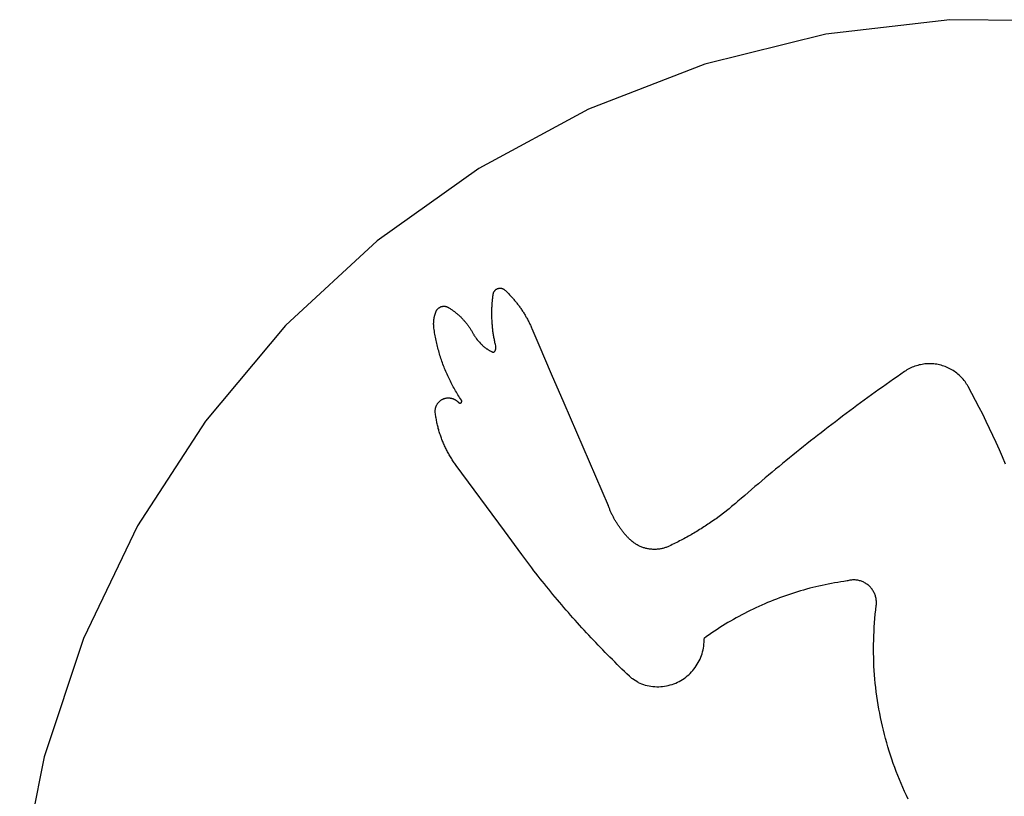
# Model space of a CAD drawing. Extents: x -623 to 623, y -1483 to 1483.
# Drawn here: x 210 to 409, y 667 to 823 of the extents above; entities that cross this region are included whole.
import ezdxf

# ---------------------------------------------------------------- set-up
doc = ezdxf.new("R2010")
doc.units = 0
doc.layers.get('0').update_dxf_attribs({"linetype": 'CONTINUOUS'})

msp = doc.modelspace()

# ---------------------------------------------------------------- linework, layer by layer
for p, q in [((397.6, 823.42), (372.66, 820.48)), ((422.72, 823.21), (397.6, 823.42)), ((372.66, 820.48), (348.28, 814.44)), ((348.28, 814.44), (324.85, 805.39)), ((324.85, 805.39), (302.74, 793.47)), ((302.74, 793.47), (282.3, 778.88)), ((282.3, 778.88), (263.85, 761.84)), ((305.55, 767.36), (305.58, 767.57)), ((305.58, 767.57), (305.6, 767.77)), ((305.6, 767.77), (305.63, 767.98)), ((305.63, 767.98), (305.66, 768.19)), ((305.66, 768.19), (305.67, 768.25)), ((305.67, 768.25), (305.68, 768.31)), ((305.68, 768.31), (305.7, 768.37)), ((305.7, 768.37), (305.71, 768.43)), ((305.71, 768.43), (305.74, 768.49)), ((305.74, 768.49), (305.76, 768.54)), ((305.76, 768.54), (305.78, 768.6)), ((305.78, 768.6), (305.81, 768.65)), ((305.81, 768.65), (305.84, 768.71)), ((305.84, 768.71), (305.88, 768.76)), ((305.88, 768.76), (305.91, 768.81)), ((305.91, 768.81), (305.95, 768.86)), ((305.95, 768.86), (305.99, 768.9)), ((305.99, 768.9), (306.03, 768.95)), ((306.03, 768.95), (306.07, 768.99)), ((306.07, 768.99), (306.12, 769.04)), ((306.12, 769.04), (306.17, 769.07)), ((306.17, 769.07), (306.21, 769.11)), ((306.21, 769.11), (306.27, 769.15)), ((306.27, 769.15), (306.32, 769.18)), ((306.32, 769.18), (306.37, 769.21)), ((306.37, 769.21), (306.43, 769.24)), ((306.43, 769.24), (306.48, 769.26)), ((306.48, 769.26), (306.54, 769.29)), ((306.54, 769.29), (306.6, 769.31)), ((306.6, 769.31), (306.66, 769.33)), ((306.66, 769.33), (306.71, 769.34)), ((306.71, 769.34), (306.77, 769.35)), ((306.77, 769.35), (306.84, 769.36)), ((306.84, 769.36), (306.9, 769.37)), ((306.9, 769.37), (306.96, 769.38)), ((306.96, 769.38), (307.02, 769.38)), ((307.02, 769.38), (307.08, 769.38)), ((307.08, 769.38), (307.14, 769.37)), ((307.14, 769.37), (307.2, 769.37)), ((307.2, 769.37), (307.26, 769.36)), ((307.26, 769.36), (307.32, 769.35)), ((307.32, 769.35), (307.38, 769.33)), ((307.38, 769.33), (307.44, 769.32)), ((307.44, 769.32), (307.5, 769.3)), ((307.5, 769.3), (307.56, 769.27)), ((307.56, 769.27), (307.62, 769.25)), ((307.62, 769.25), (307.67, 769.22)), ((307.67, 769.22), (307.73, 769.19)), ((307.73, 769.19), (307.78, 769.16)), ((307.78, 769.16), (307.83, 769.13)), ((307.83, 769.13), (307.88, 769.09)), ((307.88, 769.09), (307.93, 769.05)), ((307.93, 769.05), (307.97, 769.01)), ((307.97, 769.01), (308.02, 768.97)), ((308.02, 768.97), (308.11, 768.88)), ((308.11, 768.88), (308.25, 768.75)), ((308.25, 768.75), (308.39, 768.62)), ((308.39, 768.62), (308.53, 768.48)), ((308.53, 768.48), (308.66, 768.35)), ((308.66, 768.35), (308.8, 768.21)), ((308.8, 768.21), (308.93, 768.07)), ((308.93, 768.07), (309.06, 767.93)), ((309.06, 767.93), (309.19, 767.8)), ((309.19, 767.8), (309.32, 767.65)), ((309.32, 767.65), (309.45, 767.51)), ((309.45, 767.51), (309.58, 767.37)), ((294.72, 765.42), (294.77, 765.45)), ((294.77, 765.45), (294.82, 765.49)), ((294.82, 765.49), (294.87, 765.52)), ((294.87, 765.52), (294.92, 765.55)), ((294.92, 765.55), (294.97, 765.57)), ((294.97, 765.57), (295.02, 765.6)), ((295.02, 765.6), (295.08, 765.62)), ((295.08, 765.62), (295.13, 765.64)), ((295.13, 765.64), (295.19, 765.66)), ((295.19, 765.66), (295.25, 765.68)), ((295.25, 765.68), (295.3, 765.7)), ((295.3, 765.7), (295.36, 765.71)), ((295.36, 765.71), (295.42, 765.72)), ((295.42, 765.72), (295.48, 765.73)), ((295.48, 765.73), (295.53, 765.74)), ((295.53, 765.74), (295.59, 765.74)), ((295.59, 765.74), (295.65, 765.75)), ((295.65, 765.75), (295.71, 765.75)), ((295.71, 765.75), (295.77, 765.75)), ((295.77, 765.75), (295.83, 765.75)), ((295.83, 765.75), (295.89, 765.74)), ((295.89, 765.74), (295.94, 765.73)), ((295.94, 765.73), (296, 765.73)), ((296, 765.73), (296.06, 765.71)), ((296.06, 765.71), (296.12, 765.7)), ((296.12, 765.7), (296.18, 765.69)), ((296.18, 765.69), (296.23, 765.67)), ((296.23, 765.67), (296.29, 765.65)), ((296.29, 765.65), (296.34, 765.63)), ((296.34, 765.63), (296.4, 765.61)), ((296.4, 765.61), (296.45, 765.59)), ((296.45, 765.59), (296.5, 765.56)), ((296.5, 765.56), (296.56, 765.53)), ((296.56, 765.53), (296.61, 765.5)), ((296.61, 765.5), (296.73, 765.42)), ((296.73, 765.42), (296.86, 765.34)), ((305.4, 765.48), (305.41, 765.69)), ((305.4, 765.27), (305.4, 765.48)), ((305.41, 765.69), (305.43, 765.9)), ((305.43, 765.9), (305.44, 766.11)), ((305.44, 766.11), (305.45, 766.32)), ((305.45, 766.32), (305.47, 766.53)), ((305.47, 766.53), (305.49, 766.73)), ((305.49, 766.73), (305.51, 766.94)), ((305.51, 766.94), (305.53, 767.15)), ((305.53, 767.15), (305.55, 767.36)), ((309.58, 767.37), (309.71, 767.23)), ((309.71, 767.23), (309.83, 767.08)), ((309.83, 767.08), (309.96, 766.93)), ((309.96, 766.93), (310.08, 766.79)), ((310.08, 766.79), (310.2, 766.64)), ((310.2, 766.64), (310.32, 766.49)), ((310.32, 766.49), (310.44, 766.34)), ((310.44, 766.34), (310.56, 766.19)), ((310.56, 766.19), (310.67, 766.04)), ((310.67, 766.04), (310.79, 765.88)), ((310.79, 765.88), (310.9, 765.73)), ((310.9, 765.73), (311.01, 765.57)), ((311.01, 765.57), (311.12, 765.42)), ((293.77, 763.38), (293.78, 763.45)), ((293.78, 763.45), (293.79, 763.52)), ((293.79, 763.52), (293.81, 763.58)), ((293.81, 763.58), (293.82, 763.65)), ((293.82, 763.65), (293.84, 763.71)), ((293.84, 763.71), (293.85, 763.78)), ((293.85, 763.78), (293.87, 763.85)), ((293.87, 763.85), (293.89, 763.91)), ((293.89, 763.91), (293.9, 763.98)), ((293.9, 763.98), (293.92, 764.04)), ((293.92, 764.04), (293.94, 764.11)), ((293.94, 764.11), (293.96, 764.18)), ((293.96, 764.18), (293.98, 764.24)), ((293.98, 764.24), (294, 764.3)), ((294, 764.3), (294.03, 764.37)), ((294.03, 764.37), (294.05, 764.43)), ((294.05, 764.43), (294.07, 764.5)), ((294.07, 764.5), (294.1, 764.56)), ((294.1, 764.56), (294.12, 764.63)), ((294.12, 764.63), (294.15, 764.69)), ((294.15, 764.69), (294.17, 764.74)), ((294.17, 764.74), (294.19, 764.8)), ((294.19, 764.8), (294.22, 764.85)), ((294.22, 764.85), (294.25, 764.9)), ((294.25, 764.9), (294.28, 764.95)), ((294.28, 764.95), (294.31, 765)), ((294.31, 765), (294.35, 765.05)), ((294.35, 765.05), (294.38, 765.09)), ((294.38, 765.09), (294.42, 765.14)), ((294.42, 765.14), (294.46, 765.18)), ((294.46, 765.18), (294.5, 765.23)), ((294.5, 765.23), (294.54, 765.27)), ((294.54, 765.27), (294.58, 765.31)), ((294.58, 765.31), (294.63, 765.35)), ((294.63, 765.35), (294.67, 765.39)), ((294.67, 765.39), (294.72, 765.42)), ((296.86, 765.34), (296.99, 765.26)), ((296.99, 765.26), (297.11, 765.18)), ((297.11, 765.18), (297.24, 765.1)), ((297.24, 765.1), (297.36, 765.01)), ((297.36, 765.01), (297.48, 764.92)), ((297.48, 764.92), (297.61, 764.84)), ((297.61, 764.84), (297.73, 764.75)), ((297.73, 764.75), (297.85, 764.66)), ((297.85, 764.66), (297.97, 764.56)), ((297.97, 764.56), (298.08, 764.47)), ((298.08, 764.47), (298.2, 764.38)), ((298.2, 764.38), (298.32, 764.28)), ((298.32, 764.28), (298.43, 764.18)), ((298.43, 764.18), (298.55, 764.08)), ((298.55, 764.08), (298.66, 763.99)), ((298.66, 763.99), (298.77, 763.88)), ((298.77, 763.88), (298.88, 763.78)), ((298.88, 763.78), (298.99, 763.68)), ((298.99, 763.68), (299.1, 763.58)), ((299.1, 763.58), (299.2, 763.47)), ((299.2, 763.47), (299.31, 763.36)), ((305.38, 764.85), (305.39, 765.06)), ((305.38, 764.64), (305.38, 764.85)), ((305.38, 764.44), (305.38, 764.64)), ((305.38, 764.23), (305.38, 764.44)), ((305.38, 764.02), (305.38, 764.23)), ((305.38, 763.81), (305.38, 764.02)), ((305.39, 763.6), (305.38, 763.81)), ((305.39, 765.06), (305.4, 765.27)), ((305.39, 763.39), (305.39, 763.6)), ((311.12, 765.42), (311.23, 765.26)), ((311.23, 765.26), (311.34, 765.1)), ((311.34, 765.1), (311.45, 764.94)), ((311.45, 764.94), (311.55, 764.78)), ((311.55, 764.78), (311.66, 764.62)), ((311.66, 764.62), (311.76, 764.46)), ((311.76, 764.46), (311.86, 764.3)), ((311.86, 764.3), (311.96, 764.14)), ((311.96, 764.14), (312.06, 763.97)), ((312.06, 763.97), (312.16, 763.81)), ((312.16, 763.81), (312.25, 763.64)), ((312.25, 763.64), (312.35, 763.47)), ((312.35, 763.47), (312.44, 763.31)), ((263.85, 761.84), (247.68, 742.62)), ((293.66, 762.36), (293.67, 762.43)), ((293.66, 762.3), (293.66, 762.36)), ((293.66, 762.23), (293.66, 762.3)), ((293.66, 762.16), (293.66, 762.23)), ((293.66, 762.09), (293.66, 762.16)), ((293.67, 762.02), (293.66, 762.09)), ((293.67, 762.57), (293.68, 762.64)), ((293.67, 762.5), (293.67, 762.57)), ((293.67, 762.43), (293.67, 762.5)), ((293.67, 761.96), (293.67, 762.02)), ((293.67, 761.89), (293.67, 761.96)), ((293.67, 761.82), (293.67, 761.89)), ((293.68, 761.75), (293.67, 761.82)), ((293.68, 762.71), (293.69, 762.77)), ((293.68, 762.64), (293.68, 762.71)), ((293.68, 761.68), (293.68, 761.75)), ((293.69, 761.62), (293.68, 761.68)), ((293.69, 762.84), (293.7, 762.91)), ((293.69, 762.77), (293.69, 762.84)), ((293.7, 761.55), (293.69, 761.62)), ((293.7, 762.91), (293.71, 762.98)), ((293.7, 761.48), (293.7, 761.55)), ((293.71, 761.41), (293.7, 761.48)), ((293.71, 763.04), (293.72, 763.11)), ((293.71, 762.98), (293.71, 763.04)), ((293.72, 763.11), (293.73, 763.18)), ((293.73, 763.18), (293.74, 763.25)), ((293.74, 763.25), (293.75, 763.31)), ((293.75, 763.31), (293.77, 763.38)), ((299.31, 763.36), (299.42, 763.26)), ((299.42, 763.26), (299.52, 763.15)), ((299.52, 763.15), (299.62, 763.04)), ((299.62, 763.04), (299.72, 762.93)), ((299.72, 762.93), (299.82, 762.81)), ((299.82, 762.81), (299.92, 762.7)), ((299.92, 762.7), (300.02, 762.59)), ((300.02, 762.59), (300.11, 762.47)), ((300.11, 762.47), (300.21, 762.35)), ((300.21, 762.35), (300.3, 762.24)), ((300.3, 762.24), (300.4, 762.12)), ((300.4, 762.12), (300.49, 762)), ((300.49, 762), (300.58, 761.88)), ((300.58, 761.88), (300.67, 761.76)), ((300.67, 761.76), (300.75, 761.64)), ((300.75, 761.64), (300.84, 761.51)), ((300.84, 761.51), (300.92, 761.39)), ((305.4, 763.18), (305.39, 763.39)), ((305.41, 762.97), (305.4, 763.18)), ((305.42, 762.76), (305.41, 762.97)), ((305.43, 762.55), (305.42, 762.76)), ((305.45, 762.35), (305.43, 762.55)), ((305.46, 762.14), (305.45, 762.35)), ((305.48, 761.93), (305.46, 762.14)), ((305.5, 761.72), (305.48, 761.93)), ((305.52, 761.51), (305.5, 761.72)), ((305.54, 761.3), (305.52, 761.51)), ((312.44, 763.31), (312.53, 763.14)), ((312.53, 763.14), (312.62, 762.97)), ((312.62, 762.97), (312.71, 762.8)), ((312.71, 762.8), (312.8, 762.63)), ((312.8, 762.63), (312.89, 762.46)), ((312.89, 762.46), (312.97, 762.29)), ((312.97, 762.29), (313.05, 762.11)), ((313.05, 762.11), (313.14, 761.94)), ((313.14, 761.94), (313.22, 761.77)), ((313.22, 761.77), (313.29, 761.59)), ((313.29, 761.59), (313.37, 761.42)), ((293.72, 761.34), (293.71, 761.41)), ((293.76, 761.03), (293.72, 761.34)), ((293.81, 760.72), (293.76, 761.03)), ((293.86, 760.42), (293.81, 760.72)), ((293.91, 760.11), (293.86, 760.42)), ((293.97, 759.8), (293.91, 760.11)), ((294.02, 759.49), (293.97, 759.8)), ((294.08, 759.18), (294.02, 759.49)), ((300.92, 761.39), (301.01, 761.26)), ((301.01, 761.26), (301.09, 761.14)), ((301.09, 761.14), (301.17, 761.01)), ((301.17, 761.01), (301.25, 760.88)), ((301.25, 760.88), (301.33, 760.75)), ((301.33, 760.75), (301.4, 760.62)), ((301.4, 760.62), (301.48, 760.49)), ((301.48, 760.49), (301.55, 760.36)), ((301.68, 760.14), (301.55, 760.36)), ((301.68, 760.14), (301.73, 760.04)), ((301.73, 760.04), (301.78, 759.95)), ((301.78, 759.95), (301.84, 759.86)), ((301.84, 759.86), (301.89, 759.76)), ((301.89, 759.76), (301.95, 759.67)), ((301.95, 759.67), (302.01, 759.58)), ((302.01, 759.58), (302.07, 759.49)), ((302.07, 759.49), (302.13, 759.4)), ((305.56, 761.1), (305.54, 761.3)), ((305.59, 760.89), (305.56, 761.1)), ((305.61, 760.68), (305.59, 760.89)), ((305.64, 760.47), (305.61, 760.68)), ((305.67, 760.27), (305.64, 760.47)), ((305.7, 760.06), (305.67, 760.27)), ((305.74, 759.85), (305.7, 760.06)), ((305.77, 759.65), (305.74, 759.85)), ((305.81, 759.44), (305.77, 759.65)), ((313.37, 761.42), (313.45, 761.24)), ((313.45, 761.24), (314.84, 757.96)), ((294.15, 758.88), (294.08, 759.18)), ((294.21, 758.57), (294.15, 758.88)), ((294.28, 758.27), (294.21, 758.57)), ((294.35, 757.96), (294.28, 758.27)), ((294.43, 757.66), (294.35, 757.96)), ((294.51, 757.35), (294.43, 757.66)), ((302.13, 759.4), (302.19, 759.32)), ((302.19, 759.32), (302.26, 759.23)), ((302.26, 759.23), (302.32, 759.14)), ((302.32, 759.14), (302.39, 759.06)), ((302.39, 759.06), (302.45, 758.97)), ((302.45, 758.97), (302.52, 758.89)), ((302.52, 758.89), (302.59, 758.8)), ((302.59, 758.8), (302.66, 758.72)), ((302.66, 758.72), (302.73, 758.64)), ((302.73, 758.64), (302.8, 758.56)), ((302.8, 758.56), (302.87, 758.48)), ((302.87, 758.48), (303.1, 758.24)), ((303.1, 758.24), (303.17, 758.17)), ((303.17, 758.17), (303.25, 758.09)), ((303.25, 758.09), (303.33, 758.02)), ((303.33, 758.02), (303.41, 757.94)), ((303.41, 757.94), (303.49, 757.87)), ((303.49, 757.87), (303.57, 757.8)), ((303.57, 757.8), (303.65, 757.73)), ((303.65, 757.73), (303.73, 757.66)), ((303.73, 757.66), (303.81, 757.59)), ((303.81, 757.59), (303.9, 757.52)), ((303.9, 757.52), (303.98, 757.46)), ((305.84, 759.23), (305.81, 759.44)), ((305.88, 759.03), (305.84, 759.23)), ((305.92, 758.82), (305.88, 759.03)), ((305.97, 758.62), (305.92, 758.82)), ((306.01, 758.41), (305.97, 758.62)), ((306.06, 758.21), (306.01, 758.41)), ((306.1, 758.01), (306.06, 758.21)), ((306.16, 757.78), (306.1, 758.01)), ((306.17, 757.72), (306.16, 757.78)), ((306.18, 757.67), (306.17, 757.72)), ((306.18, 757.63), (306.18, 757.67)), ((306.19, 757.59), (306.18, 757.63)), ((306.19, 757.54), (306.19, 757.59)), ((306.19, 757.48), (306.19, 757.54)), ((314.84, 757.96), (317.34, 752.13)), ((294.59, 757.05), (294.51, 757.35)), ((294.67, 756.75), (294.59, 757.05)), ((294.75, 756.45), (294.67, 756.75)), ((294.84, 756.15), (294.75, 756.45)), ((294.93, 755.85), (294.84, 756.15)), ((295.03, 755.55), (294.93, 755.85)), ((295.12, 755.25), (295.03, 755.55)), ((303.98, 757.46), (304.07, 757.39)), ((304.07, 757.39), (304.16, 757.33)), ((304.16, 757.33), (304.24, 757.27)), ((304.24, 757.27), (304.33, 757.2)), ((304.33, 757.2), (304.42, 757.14)), ((304.42, 757.14), (304.51, 757.08)), ((304.51, 757.08), (304.6, 757.02)), ((304.6, 757.02), (304.69, 756.97)), ((304.69, 756.97), (304.78, 756.91)), ((304.78, 756.91), (304.88, 756.86)), ((304.88, 756.86), (304.97, 756.8)), ((304.97, 756.8), (305.06, 756.75)), ((305.06, 756.75), (305.16, 756.7)), ((305.16, 756.7), (305.25, 756.65)), ((305.25, 756.65), (305.35, 756.6)), ((305.35, 756.6), (305.45, 756.55)), ((305.45, 756.55), (305.51, 756.52)), ((305.51, 756.52), (305.56, 756.51)), ((305.56, 756.51), (305.63, 756.5)), ((305.63, 756.5), (305.7, 756.51)), ((305.7, 756.51), (305.74, 756.51)), ((305.74, 756.51), (305.78, 756.52)), ((305.78, 756.52), (305.83, 756.54)), ((305.83, 756.54), (305.88, 756.57)), ((305.88, 756.57), (305.92, 756.6)), ((305.92, 756.6), (305.99, 756.67)), ((305.99, 756.67), (306.04, 756.76)), ((306.04, 756.76), (306.06, 756.8)), ((306.06, 756.8), (306.07, 756.84)), ((306.07, 756.84), (306.09, 756.88)), ((306.09, 756.88), (306.11, 756.92)), ((306.11, 756.92), (306.12, 756.96)), ((306.12, 756.96), (306.14, 757.02)), ((306.14, 757.02), (306.15, 757.07)), ((306.15, 757.07), (306.16, 757.11)), ((306.16, 757.11), (306.17, 757.17)), ((306.17, 757.17), (306.18, 757.24)), ((306.18, 757.24), (306.19, 757.28)), ((306.19, 757.43), (306.19, 757.48)), ((306.19, 757.39), (306.19, 757.43)), ((306.19, 757.33), (306.19, 757.39)), ((306.19, 757.28), (306.19, 757.33)), ((295.22, 754.96), (295.12, 755.25)), ((295.32, 754.66), (295.22, 754.96)), ((295.43, 754.37), (295.32, 754.66)), ((295.54, 754.07), (295.43, 754.37)), ((295.65, 753.78), (295.54, 754.07)), ((295.76, 753.49), (295.65, 753.78)), ((390.31, 753.56), (390.03, 753.45)), ((390.59, 753.66), (390.31, 753.56)), ((390.87, 753.76), (390.59, 753.66)), ((391.15, 753.84), (390.87, 753.76)), ((391.44, 753.92), (391.15, 753.84)), ((391.73, 753.98), (391.44, 753.92)), ((392.02, 754.04), (391.73, 753.98)), ((392.32, 754.08), (392.02, 754.04)), ((392.61, 754.12), (392.32, 754.08)), ((392.91, 754.14), (392.61, 754.12)), ((393.2, 754.16), (392.91, 754.14)), ((393.5, 754.17), (393.2, 754.16)), ((393.8, 754.16), (393.5, 754.17)), ((394.1, 754.15), (393.8, 754.16)), ((394.39, 754.12), (394.1, 754.15)), ((394.69, 754.09), (394.39, 754.12)), ((394.98, 754.05), (394.69, 754.09)), ((395.27, 753.99), (394.98, 754.05)), ((395.56, 753.93), (395.27, 753.99)), ((395.85, 753.86), (395.56, 753.93)), ((396.14, 753.77), (395.85, 753.86)), ((396.42, 753.68), (396.14, 753.77)), ((396.7, 753.58), (396.42, 753.68)), ((396.97, 753.47), (396.7, 753.58)), ((295.87, 753.2), (295.76, 753.49)), ((295.99, 752.91), (295.87, 753.2)), ((296.11, 752.62), (295.99, 752.91)), ((296.24, 752.33), (296.11, 752.62)), ((296.36, 752.04), (296.24, 752.33)), ((296.49, 751.76), (296.36, 752.04)), ((296.62, 751.47), (296.49, 751.76)), ((317.34, 752.13), (319.85, 746.31)), ((386.99, 751.56), (386.25, 751.04)), ((387.73, 752.07), (386.99, 751.56)), ((388.48, 752.59), (387.73, 752.07)), ((388.72, 752.75), (388.48, 752.59)), ((388.98, 752.91), (388.72, 752.75)), ((389.23, 753.06), (388.98, 752.91)), ((389.5, 753.2), (389.23, 753.06)), ((389.76, 753.33), (389.5, 753.2)), ((390.03, 753.45), (389.76, 753.33)), ((397.24, 753.35), (396.97, 753.47)), ((397.51, 753.22), (397.24, 753.35)), ((397.78, 753.08), (397.51, 753.22)), ((398.03, 752.94), (397.78, 753.08)), ((398.29, 752.78), (398.03, 752.94)), ((398.54, 752.62), (398.29, 752.78)), ((398.78, 752.45), (398.54, 752.62)), ((399.01, 752.27), (398.78, 752.45)), ((399.25, 752.08), (399.01, 752.27)), ((399.47, 751.89), (399.25, 752.08)), ((399.69, 751.68), (399.47, 751.89)), ((399.9, 751.47), (399.69, 751.68)), ((296.76, 751.19), (296.62, 751.47)), ((296.89, 750.91), (296.76, 751.19)), ((297.03, 750.63), (296.89, 750.91)), ((297.17, 750.35), (297.03, 750.63)), ((297.32, 750.07), (297.17, 750.35)), ((297.46, 749.8), (297.32, 750.07)), ((297.61, 749.52), (297.46, 749.8)), ((384.77, 750), (384.03, 749.47)), ((385.51, 750.52), (384.77, 750)), ((386.25, 751.04), (385.51, 750.52)), ((400.1, 751.26), (399.9, 751.47)), ((400.3, 751.03), (400.1, 751.26)), ((400.49, 750.81), (400.3, 751.03)), ((400.67, 750.57), (400.49, 750.81)), ((400.84, 750.33), (400.67, 750.57)), ((401, 750.08), (400.84, 750.33)), ((401.16, 749.83), (401, 750.08)), ((401.31, 749.57), (401.16, 749.83)), ((402.06, 748.19), (401.31, 749.57)), ((297.76, 749.25), (297.61, 749.52)), ((297.92, 748.97), (297.76, 749.25)), ((298.07, 748.7), (297.92, 748.97)), ((298.23, 748.43), (298.07, 748.7)), ((298.39, 748.17), (298.23, 748.43)), ((298.56, 747.9), (298.39, 748.17)), ((298.73, 747.63), (298.56, 747.9)), ((298.89, 747.37), (298.73, 747.63)), ((381.83, 747.89), (381.09, 747.36)), ((382.56, 748.42), (381.83, 747.89)), ((383.3, 748.95), (382.56, 748.42)), ((384.03, 749.47), (383.3, 748.95)), ((402.8, 746.79), (402.06, 748.19)), ((294.14, 745.56), (294.18, 745.65)), ((294.18, 745.65), (294.21, 745.74)), ((294.21, 745.74), (294.26, 745.83)), ((294.26, 745.83), (294.3, 745.91)), ((294.3, 745.91), (294.35, 746)), ((294.35, 746), (294.4, 746.08)), ((294.4, 746.08), (294.45, 746.16)), ((294.45, 746.16), (294.51, 746.24)), ((294.51, 746.24), (294.57, 746.31)), ((294.57, 746.31), (294.63, 746.39)), ((294.63, 746.39), (294.69, 746.46)), ((294.69, 746.46), (294.76, 746.53)), ((294.76, 746.53), (294.83, 746.59)), ((294.83, 746.59), (294.9, 746.66)), ((294.9, 746.66), (294.98, 746.72)), ((294.98, 746.72), (295.05, 746.78)), ((295.05, 746.78), (295.13, 746.83)), ((295.13, 746.83), (295.21, 746.89)), ((295.21, 746.89), (295.29, 746.94)), ((295.29, 746.94), (295.38, 746.98)), ((295.38, 746.98), (295.46, 747.03)), ((295.46, 747.03), (295.55, 747.07)), ((295.55, 747.07), (295.64, 747.11)), ((295.64, 747.11), (295.73, 747.14)), ((295.73, 747.14), (295.82, 747.17)), ((295.82, 747.17), (295.91, 747.2)), ((295.91, 747.2), (296.01, 747.22)), ((296.01, 747.22), (296.1, 747.25)), ((296.1, 747.25), (296.19, 747.26)), ((296.19, 747.26), (296.29, 747.28)), ((296.29, 747.28), (296.39, 747.29)), ((296.39, 747.29), (296.48, 747.3)), ((296.48, 747.3), (296.58, 747.3)), ((296.58, 747.3), (296.67, 747.3)), ((296.67, 747.3), (296.77, 747.3)), ((296.77, 747.3), (296.87, 747.29)), ((296.87, 747.29), (296.96, 747.28)), ((296.96, 747.28), (297, 747.27)), ((297, 747.27), (297.04, 747.27)), ((297.04, 747.27), (297.08, 747.26)), ((297.08, 747.26), (297.12, 747.26)), ((297.12, 747.26), (297.16, 747.25)), ((297.16, 747.25), (297.2, 747.24)), ((297.2, 747.24), (297.24, 747.23)), ((297.24, 747.23), (297.27, 747.22)), ((297.27, 747.22), (297.31, 747.21)), ((297.31, 747.21), (297.35, 747.2)), ((297.35, 747.2), (297.39, 747.19)), ((297.39, 747.19), (297.43, 747.18)), ((297.43, 747.18), (297.46, 747.17)), ((297.46, 747.17), (297.5, 747.16)), ((297.5, 747.16), (297.54, 747.14)), ((297.54, 747.14), (297.58, 747.13)), ((297.58, 747.13), (297.61, 747.12)), ((297.61, 747.12), (297.65, 747.1)), ((297.65, 747.1), (297.69, 747.09)), ((297.69, 747.09), (297.72, 747.07)), ((297.72, 747.07), (297.76, 747.05)), ((297.76, 747.05), (297.8, 747.04)), ((297.8, 747.04), (297.83, 747.02)), ((297.83, 747.02), (297.87, 747)), ((297.87, 747), (297.9, 746.98)), ((297.9, 746.98), (297.94, 746.96)), ((297.94, 746.96), (297.97, 746.95)), ((297.97, 746.95), (298.01, 746.93)), ((298.01, 746.93), (298.04, 746.9)), ((298.04, 746.9), (298.07, 746.88)), ((298.07, 746.88), (298.11, 746.86)), ((298.11, 746.86), (298.14, 746.84)), ((298.14, 746.84), (298.17, 746.82)), ((298.17, 746.82), (298.2, 746.8)), ((298.2, 746.8), (298.24, 746.77)), ((298.24, 746.77), (298.27, 746.75)), ((298.27, 746.75), (298.3, 746.72)), ((298.3, 746.72), (298.33, 746.7)), ((298.33, 746.7), (298.36, 746.67)), ((298.36, 746.67), (298.39, 746.65)), ((298.39, 746.65), (298.42, 746.62)), ((298.42, 746.62), (298.45, 746.6)), ((298.45, 746.6), (298.48, 746.57)), ((298.48, 746.57), (298.51, 746.54)), ((298.51, 746.54), (298.54, 746.51)), ((298.54, 746.51), (298.57, 746.49)), ((298.57, 746.49), (298.59, 746.46)), ((298.59, 746.46), (298.62, 746.43)), ((298.62, 746.43), (298.65, 746.4)), ((298.65, 746.4), (298.67, 746.37)), ((298.67, 746.37), (298.71, 746.34)), ((298.71, 746.34), (298.74, 746.31)), ((298.74, 746.31), (298.8, 746.27)), ((298.8, 746.27), (298.84, 746.26)), ((298.84, 746.26), (298.89, 746.25)), ((299.07, 747.11), (298.89, 747.37)), ((298.89, 746.25), (298.94, 746.24)), ((298.94, 746.24), (298.98, 746.24)), ((298.98, 746.24), (299.03, 746.25)), ((299.03, 746.25), (299.07, 746.26)), ((299.24, 746.85), (299.07, 747.11)), ((299.07, 746.26), (299.11, 746.28)), ((299.11, 746.28), (299.15, 746.3)), ((299.15, 746.3), (299.19, 746.33)), ((299.19, 746.33), (299.24, 746.38)), ((299.27, 746.81), (299.24, 746.85)), ((299.24, 746.38), (299.27, 746.42)), ((299.3, 746.75), (299.27, 746.81)), ((299.27, 746.42), (299.3, 746.48)), ((299.31, 746.71), (299.3, 746.75)), ((299.3, 746.48), (299.31, 746.52)), ((299.32, 746.66), (299.31, 746.71)), ((299.31, 746.52), (299.32, 746.57)), ((299.32, 746.61), (299.32, 746.66)), ((299.32, 746.57), (299.32, 746.61)), ((319.85, 746.31), (328.82, 725.65)), ((378.9, 745.75), (378.18, 745.21)), ((379.63, 746.29), (378.9, 745.75)), ((380.36, 746.82), (379.63, 746.29)), ((381.09, 747.36), (380.36, 746.82)), ((403.53, 745.39), (402.8, 746.79)), ((293.98, 744.81), (293.99, 744.91)), ((293.98, 744.71), (293.98, 744.81)), ((293.98, 744.62), (293.98, 744.71)), ((293.98, 744.52), (293.98, 744.62)), ((293.98, 744.43), (293.98, 744.52)), ((293.99, 744.33), (293.98, 744.43)), ((293.99, 744.91), (294, 745)), ((294.02, 744.1), (293.99, 744.33)), ((294, 745), (294.02, 745.1)), ((294.02, 745.1), (294.03, 745.19)), ((294.05, 743.87), (294.02, 744.1)), ((294.03, 745.19), (294.06, 745.29)), ((294.09, 743.64), (294.05, 743.87)), ((294.06, 745.29), (294.08, 745.38)), ((294.08, 745.38), (294.11, 745.47)), ((294.12, 743.41), (294.09, 743.64)), ((294.11, 745.47), (294.14, 745.56)), ((376.73, 744.13), (376, 743.59)), ((377.45, 744.67), (376.73, 744.13)), ((378.18, 745.21), (377.45, 744.67)), ((404.24, 743.99), (403.53, 745.39)), ((404.94, 742.57), (404.24, 743.99)), ((247.68, 742.62), (234.04, 721.53)), ((294.16, 743.18), (294.12, 743.41)), ((294.2, 742.96), (294.16, 743.18)), ((294.24, 742.73), (294.2, 742.96)), ((294.29, 742.5), (294.24, 742.73)), ((294.33, 742.27), (294.29, 742.5)), ((294.38, 742.05), (294.33, 742.27)), ((294.43, 741.82), (294.38, 742.05)), ((294.49, 741.6), (294.43, 741.82)), ((373.84, 741.95), (373.12, 741.39)), ((374.56, 742.49), (373.84, 741.95)), ((375.28, 743.04), (374.56, 742.49)), ((376, 743.59), (375.28, 743.04)), ((405.62, 741.15), (404.94, 742.57)), ((294.55, 741.37), (294.49, 741.6)), ((294.6, 741.15), (294.55, 741.37)), ((294.67, 740.93), (294.6, 741.15)), ((294.73, 740.7), (294.67, 740.93)), ((294.79, 740.48), (294.73, 740.7)), ((294.86, 740.26), (294.79, 740.48)), ((294.93, 740.04), (294.86, 740.26)), ((295.01, 739.82), (294.93, 740.04)), ((295.08, 739.6), (295.01, 739.82)), ((370.98, 739.73), (370.26, 739.17)), ((371.69, 740.29), (370.98, 739.73)), ((372.41, 740.84), (371.69, 740.29)), ((373.12, 741.39), (372.41, 740.84)), ((406.29, 739.73), (405.62, 741.15)), ((406.95, 738.29), (406.29, 739.73)), ((295.16, 739.38), (295.08, 739.6)), ((295.24, 739.16), (295.16, 739.38)), ((295.32, 738.95), (295.24, 739.16)), ((295.4, 738.73), (295.32, 738.95)), ((295.49, 738.52), (295.4, 738.73)), ((295.58, 738.3), (295.49, 738.52)), ((295.67, 738.09), (295.58, 738.3)), ((295.76, 737.88), (295.67, 738.09)), ((295.86, 737.67), (295.76, 737.88)), ((295.95, 737.46), (295.86, 737.67)), ((368.84, 738.05), (368.13, 737.49)), ((369.55, 738.62), (368.84, 738.05)), ((370.26, 739.17), (369.55, 738.62)), ((407.59, 736.85), (406.95, 738.29)), ((296.05, 737.25), (295.95, 737.46)), ((296.16, 737.04), (296.05, 737.25)), ((296.26, 736.83), (296.16, 737.04)), ((296.37, 736.63), (296.26, 736.83)), ((296.47, 736.42), (296.37, 736.63)), ((296.58, 736.22), (296.47, 736.42)), ((296.7, 736.02), (296.58, 736.22)), ((296.81, 735.81), (296.7, 736.02)), ((296.93, 735.61), (296.81, 735.81)), ((366.02, 735.79), (365.31, 735.22)), ((366.72, 736.36), (366.02, 735.79)), ((367.43, 736.93), (366.72, 736.36)), ((368.13, 737.49), (367.43, 736.93)), ((408.22, 735.4), (407.59, 736.85)), ((297.05, 735.41), (296.93, 735.61)), ((297.17, 735.22), (297.05, 735.41)), ((297.29, 735.02), (297.17, 735.22)), ((297.41, 734.83), (297.29, 735.02)), ((297.54, 734.63), (297.41, 734.83)), ((297.67, 734.44), (297.54, 734.63)), ((297.8, 734.25), (297.67, 734.44)), ((297.93, 734.06), (297.8, 734.25)), ((298.07, 733.87), (297.93, 734.06)), ((298.2, 733.68), (298.07, 733.87)), ((363.91, 734.08), (363.21, 733.5)), ((364.61, 734.65), (363.91, 734.08)), ((365.31, 735.22), (364.61, 734.65)), ((408.83, 733.95), (408.22, 735.4)), ((307.92, 720.5), (298.2, 733.68)), ((361.12, 731.77), (360.43, 731.19)), ((361.82, 732.35), (361.12, 731.77)), ((362.51, 732.93), (361.82, 732.35)), ((363.21, 733.5), (362.51, 732.93)), ((359.05, 730.02), (358.36, 729.43)), ((359.74, 730.61), (359.05, 730.02)), ((360.43, 731.19), (359.74, 730.61)), ((356.98, 728.26), (356.3, 727.67)), ((357.67, 728.85), (356.98, 728.26)), ((358.36, 729.43), (357.67, 728.85)), ((354.18, 725.83), (353.93, 725.62)), ((354.43, 726.04), (354.18, 725.83)), ((354.68, 726.26), (354.43, 726.04)), ((354.93, 726.48), (354.68, 726.26)), ((355.61, 727.07), (354.93, 726.48)), ((356.3, 727.67), (355.61, 727.07)), ((328.88, 725.49), (328.82, 725.65)), ((328.93, 725.34), (328.88, 725.49)), ((328.99, 725.19), (328.93, 725.34)), ((329.05, 725.03), (328.99, 725.19)), ((329.11, 724.88), (329.05, 725.03)), ((329.17, 724.73), (329.11, 724.88)), ((329.24, 724.58), (329.17, 724.73)), ((329.3, 724.43), (329.24, 724.58)), ((329.37, 724.28), (329.3, 724.43)), ((329.44, 724.13), (329.37, 724.28)), ((329.5, 723.99), (329.44, 724.13)), ((329.57, 723.84), (329.5, 723.99)), ((329.65, 723.69), (329.57, 723.84)), ((352.9, 724.78), (350.53, 722.98)), ((353.16, 724.99), (352.9, 724.78)), ((353.42, 725.2), (353.16, 724.99)), ((353.67, 725.41), (353.42, 725.2)), ((353.93, 725.62), (353.67, 725.41)), ((329.72, 723.55), (329.65, 723.69)), ((329.79, 723.4), (329.72, 723.55)), ((329.87, 723.26), (329.79, 723.4)), ((329.94, 723.11), (329.87, 723.26)), ((330.02, 722.97), (329.94, 723.11)), ((330.1, 722.83), (330.02, 722.97)), ((330.18, 722.68), (330.1, 722.83)), ((330.26, 722.54), (330.18, 722.68)), ((330.35, 722.4), (330.26, 722.54)), ((330.43, 722.26), (330.35, 722.4)), ((330.52, 722.12), (330.43, 722.26)), ((330.6, 721.99), (330.52, 722.12)), ((330.69, 721.85), (330.6, 721.99)), ((330.78, 721.71), (330.69, 721.85)), ((348.89, 721.85), (348.62, 721.67)), ((349.17, 722.04), (348.89, 721.85)), ((349.44, 722.22), (349.17, 722.04)), ((349.71, 722.41), (349.44, 722.22)), ((349.99, 722.6), (349.71, 722.41)), ((350.26, 722.79), (349.99, 722.6)), ((350.53, 722.98), (350.26, 722.79)), ((234.04, 721.53), (223.16, 698.89)), ((311.39, 715.78), (307.92, 720.5)), ((330.87, 721.58), (330.78, 721.71)), ((330.96, 721.44), (330.87, 721.58)), ((331.06, 721.31), (330.96, 721.44)), ((331.15, 721.18), (331.06, 721.31)), ((331.25, 721.04), (331.15, 721.18)), ((331.34, 720.91), (331.25, 721.04)), ((331.44, 720.78), (331.34, 720.91)), ((331.54, 720.65), (331.44, 720.78)), ((331.64, 720.52), (331.54, 720.65)), ((331.74, 720.4), (331.64, 720.52)), ((331.84, 720.27), (331.74, 720.4)), ((331.95, 720.14), (331.84, 720.27)), ((332.05, 720.02), (331.95, 720.14)), ((332.16, 719.89), (332.05, 720.02)), ((332.26, 719.77), (332.16, 719.89)), ((345.81, 719.92), (345.52, 719.76)), ((346.09, 720.09), (345.81, 719.92)), ((346.38, 720.26), (346.09, 720.09)), ((346.66, 720.43), (346.38, 720.26)), ((346.94, 720.6), (346.66, 720.43)), ((347.23, 720.78), (346.94, 720.6)), ((347.51, 720.95), (347.23, 720.78)), ((347.79, 721.13), (347.51, 720.95)), ((348.06, 721.31), (347.79, 721.13)), ((348.34, 721.49), (348.06, 721.31)), ((348.62, 721.67), (348.34, 721.49)), ((332.37, 719.65), (332.26, 719.77)), ((332.48, 719.53), (332.37, 719.65)), ((332.59, 719.41), (332.48, 719.53)), ((332.7, 719.29), (332.59, 719.41)), ((332.82, 719.17), (332.7, 719.29)), ((332.93, 719.05), (332.82, 719.17)), ((333.04, 718.94), (332.93, 719.05)), ((333.16, 718.82), (333.04, 718.94)), ((333.28, 718.7), (333.16, 718.82)), ((333.41, 718.59), (333.28, 718.7)), ((333.54, 718.47), (333.41, 718.59)), ((333.67, 718.36), (333.54, 718.47)), ((333.81, 718.26), (333.67, 718.36)), ((333.95, 718.15), (333.81, 718.26)), ((334.09, 718.05), (333.95, 718.15)), ((334.23, 717.96), (334.09, 718.05)), ((334.37, 717.87), (334.23, 717.96)), ((334.52, 717.78), (334.37, 717.87)), ((342.01, 717.89), (341.72, 717.75)), ((342.31, 718.04), (342.01, 717.89)), ((342.61, 718.19), (342.31, 718.04)), ((342.9, 718.34), (342.61, 718.19)), ((343.2, 718.49), (342.9, 718.34)), ((343.49, 718.64), (343.2, 718.49)), ((343.78, 718.8), (343.49, 718.64)), ((344.07, 718.95), (343.78, 718.8)), ((344.37, 719.11), (344.07, 718.95)), ((344.66, 719.27), (344.37, 719.11)), ((344.95, 719.43), (344.66, 719.27)), ((345.23, 719.59), (344.95, 719.43)), ((345.52, 719.76), (345.23, 719.59)), ((334.67, 717.69), (334.52, 717.78)), ((334.82, 717.61), (334.67, 717.69)), ((334.97, 717.53), (334.82, 717.61)), ((335.13, 717.46), (334.97, 717.53)), ((335.28, 717.38), (335.13, 717.46)), ((335.44, 717.32), (335.28, 717.38)), ((335.6, 717.25), (335.44, 717.32)), ((335.76, 717.2), (335.6, 717.25)), ((335.93, 717.14), (335.76, 717.2)), ((336.09, 717.09), (335.93, 717.14)), ((336.26, 717.04), (336.09, 717.09)), ((336.42, 717), (336.26, 717.04)), ((336.59, 716.96), (336.42, 717)), ((336.76, 716.92), (336.59, 716.96)), ((336.93, 716.89), (336.76, 716.92)), ((337.1, 716.87), (336.93, 716.89)), ((337.27, 716.84), (337.1, 716.87)), ((337.44, 716.83), (337.27, 716.84)), ((337.61, 716.81), (337.44, 716.83)), ((337.78, 716.8), (337.61, 716.81)), ((337.95, 716.79), (337.78, 716.8)), ((338.12, 716.79), (337.95, 716.79)), ((338.3, 716.8), (338.12, 716.79)), ((338.47, 716.8), (338.3, 716.8)), ((338.64, 716.81), (338.47, 716.8)), ((338.81, 716.83), (338.64, 716.81)), ((338.98, 716.85), (338.81, 716.83)), ((339.15, 716.87), (338.98, 716.85)), ((339.32, 716.9), (339.15, 716.87)), ((339.49, 716.93), (339.32, 716.9)), ((339.66, 716.96), (339.49, 716.93)), ((339.83, 717), (339.66, 716.96)), ((339.99, 717.05), (339.83, 717)), ((340.16, 717.1), (339.99, 717.05)), ((340.32, 717.15), (340.16, 717.1)), ((340.48, 717.2), (340.32, 717.15)), ((340.64, 717.26), (340.48, 717.2)), ((340.8, 717.33), (340.64, 717.26)), ((340.96, 717.39), (340.8, 717.33)), ((341.12, 717.47), (340.96, 717.39)), ((341.42, 717.61), (341.12, 717.47)), ((341.72, 717.75), (341.42, 717.61)), ((311.79, 715.23), (311.39, 715.78)), ((312.2, 714.69), (311.79, 715.23)), ((312.61, 714.14), (312.2, 714.69)), ((313.02, 713.6), (312.61, 714.14)), ((313.44, 713.06), (313.02, 713.6)), ((313.86, 712.51), (313.44, 713.06)), ((314.27, 711.98), (313.86, 712.51)), ((314.7, 711.44), (314.27, 711.98)), ((315.12, 710.9), (314.7, 711.44)), ((315.54, 710.37), (315.12, 710.9)), ((315.97, 709.84), (315.54, 710.37)), ((373.77, 709.94), (373.14, 709.82)), ((374.39, 710.05), (373.77, 709.94)), ((375.03, 710.16), (374.39, 710.05)), ((375.66, 710.26), (375.03, 710.16)), ((376.29, 710.36), (375.66, 710.26)), ((376.92, 710.45), (376.29, 710.36)), ((377.1, 710.5), (376.92, 710.45)), ((377.28, 710.54), (377.1, 710.5)), ((377.46, 710.57), (377.28, 710.54)), ((377.64, 710.6), (377.46, 710.57)), ((377.82, 710.62), (377.64, 710.6)), ((378, 710.64), (377.82, 710.62)), ((378.18, 710.65), (378, 710.64)), ((378.37, 710.64), (378.18, 710.65)), ((378.55, 710.64), (378.37, 710.64)), ((378.73, 710.62), (378.55, 710.64)), ((378.91, 710.6), (378.73, 710.62)), ((379.09, 710.57), (378.91, 710.6)), ((379.27, 710.53), (379.09, 710.57)), ((379.45, 710.49), (379.27, 710.53)), ((379.62, 710.44), (379.45, 710.49)), ((380.14, 710.25), (379.62, 710.44)), ((380.3, 710.17), (380.14, 710.25)), ((380.46, 710.08), (380.3, 710.17)), ((380.62, 709.99), (380.46, 710.08)), ((380.78, 709.89), (380.62, 709.99)), ((316.4, 709.3), (315.97, 709.84)), ((316.83, 708.77), (316.4, 709.3)), ((317.26, 708.25), (316.83, 708.77)), ((317.69, 707.72), (317.26, 708.25)), ((366.32, 708.07), (365.71, 707.87)), ((366.93, 708.26), (366.32, 708.07)), ((367.54, 708.44), (366.93, 708.26)), ((368.16, 708.62), (367.54, 708.44)), ((368.78, 708.79), (368.16, 708.62)), ((369.39, 708.96), (368.78, 708.79)), ((370.01, 709.12), (369.39, 708.96)), ((370.64, 709.27), (370.01, 709.12)), ((371.26, 709.41), (370.64, 709.27)), ((371.88, 709.55), (371.26, 709.41)), ((372.51, 709.69), (371.88, 709.55)), ((373.14, 709.82), (372.51, 709.69)), ((380.93, 709.79), (380.78, 709.89)), ((381.07, 709.68), (380.93, 709.79)), ((381.21, 709.57), (381.07, 709.68)), ((381.35, 709.45), (381.21, 709.57)), ((381.48, 709.32), (381.35, 709.45)), ((381.61, 709.19), (381.48, 709.32)), ((381.73, 709.05), (381.61, 709.19)), ((381.85, 708.91), (381.73, 709.05)), ((381.96, 708.77), (381.85, 708.91)), ((382.07, 708.62), (381.96, 708.77)), ((382.16, 708.46), (382.07, 708.62)), ((382.26, 708.31), (382.16, 708.46)), ((382.34, 708.15), (382.26, 708.31)), ((382.42, 707.98), (382.34, 708.15)), ((382.5, 707.81), (382.42, 707.98)), ((318.13, 707.19), (317.69, 707.72)), ((318.57, 706.67), (318.13, 707.19)), ((319.01, 706.15), (318.57, 706.67)), ((319.45, 705.63), (319.01, 706.15)), ((360.91, 706.09), (360.33, 705.84)), ((361.51, 706.33), (360.91, 706.09)), ((362.1, 706.57), (361.51, 706.33)), ((362.7, 706.8), (362.1, 706.57)), ((363.29, 707.03), (362.7, 706.8)), ((363.9, 707.25), (363.29, 707.03)), ((364.5, 707.46), (363.9, 707.25)), ((365.1, 707.67), (364.5, 707.46)), ((365.71, 707.87), (365.1, 707.67)), ((382.56, 707.64), (382.5, 707.81)), ((382.62, 707.47), (382.56, 707.64)), ((382.67, 707.3), (382.62, 707.47)), ((382.72, 707.12), (382.67, 707.3)), ((382.76, 706.94), (382.72, 707.12)), ((382.79, 706.76), (382.76, 706.94)), ((382.81, 706.58), (382.79, 706.76)), ((382.83, 706.4), (382.81, 706.58)), ((382.84, 706.22), (382.83, 706.4)), ((382.84, 706.03), (382.84, 706.22)), ((382.84, 705.85), (382.84, 706.03)), ((319.9, 705.11), (319.45, 705.63)), ((320.34, 704.59), (319.9, 705.11)), ((320.79, 704.08), (320.34, 704.59)), ((321.24, 703.57), (320.79, 704.08)), ((356.85, 704.21), (356.28, 703.92)), ((357.42, 704.5), (356.85, 704.21)), ((358, 704.78), (357.42, 704.5)), ((358.57, 705.05), (358, 704.78)), ((359.16, 705.32), (358.57, 705.05)), ((359.74, 705.58), (359.16, 705.32)), ((360.33, 705.84), (359.74, 705.58)), ((382.61, 703.76), (382.7, 704.62)), ((382.7, 704.62), (382.81, 705.49)), ((382.81, 705.49), (382.83, 705.67)), ((382.83, 705.67), (382.84, 705.85)), ((321.69, 703.05), (321.24, 703.57)), ((322.14, 702.54), (321.69, 703.05)), ((322.6, 702.03), (322.14, 702.54)), ((323.06, 701.53), (322.6, 702.03)), ((352.92, 702.06), (352.37, 701.73)), ((353.47, 702.38), (352.92, 702.06)), ((354.03, 702.7), (353.47, 702.38)), ((354.59, 703.02), (354.03, 702.7)), ((355.15, 703.32), (354.59, 703.02)), ((355.71, 703.63), (355.15, 703.32)), ((356.28, 703.92), (355.71, 703.63)), ((382.4, 701.15), (382.46, 702.02)), ((382.46, 702.02), (382.53, 702.89)), ((382.53, 702.89), (382.61, 703.76)), ((323.51, 701.02), (323.06, 701.53)), ((323.98, 700.52), (323.51, 701.02)), ((324.44, 700.02), (323.98, 700.52)), ((324.9, 699.52), (324.44, 700.02)), ((349.69, 699.99), (349.16, 699.63)), ((350.22, 700.35), (349.69, 699.99)), ((350.75, 700.7), (350.22, 700.35)), ((351.29, 701.05), (350.75, 700.7)), ((351.83, 701.39), (351.29, 701.05)), ((352.37, 701.73), (351.83, 701.39)), ((382.31, 699.41), (382.35, 700.28)), ((382.35, 700.28), (382.4, 701.15)), ((223.16, 698.89), (215.2, 675.07)), ((325.37, 699.02), (324.9, 699.52)), ((325.84, 698.52), (325.37, 699.02)), ((326.31, 698.03), (325.84, 698.52)), ((326.78, 697.53), (326.31, 698.03)), ((348.09, 697.72), (348.11, 698.11)), ((348.11, 698.11), (348.12, 698.5)), ((348.63, 699.26), (348.12, 698.89)), ((348.12, 698.5), (348.12, 698.89)), ((349.16, 699.63), (348.63, 699.26)), ((382.26, 697.67), (382.28, 698.54)), ((382.28, 698.54), (382.31, 699.41)), ((327.25, 697.04), (326.78, 697.53)), ((327.73, 696.55), (327.25, 697.04)), ((328.2, 696.06), (327.73, 696.55)), ((328.68, 695.58), (328.2, 696.06)), ((347.71, 695.8), (347.82, 696.18)), ((347.82, 696.18), (347.91, 696.56)), ((347.91, 696.56), (347.98, 696.94)), ((347.98, 696.94), (348.04, 697.33)), ((348.04, 697.33), (348.09, 697.72)), ((382.26, 696.8), (382.26, 697.67)), ((382.26, 695.92), (382.26, 696.8)), ((329.16, 695.09), (328.68, 695.58)), ((329.65, 694.61), (329.16, 695.09)), ((330.13, 694.13), (329.65, 694.61)), ((330.62, 693.65), (330.13, 694.13)), ((346.96, 694.01), (347.14, 694.36)), ((347.14, 694.36), (347.3, 694.71)), ((347.3, 694.71), (347.46, 695.07)), ((347.46, 695.07), (347.59, 695.43)), ((347.59, 695.43), (347.71, 695.8)), ((382.28, 695.05), (382.26, 695.92)), ((382.31, 694.18), (382.28, 695.05)), ((382.34, 693.31), (382.31, 694.18)), ((331.1, 693.17), (330.62, 693.65)), ((331.59, 692.7), (331.1, 693.17)), ((332.09, 692.22), (331.59, 692.7)), ((332.58, 691.75), (332.09, 692.22)), ((345.31, 691.84), (345.58, 692.12)), ((345.58, 692.12), (345.84, 692.41)), ((345.84, 692.41), (346.09, 692.71)), ((346.09, 692.71), (346.33, 693.02)), ((346.33, 693.02), (346.55, 693.34)), ((346.55, 693.34), (346.76, 693.67)), ((346.76, 693.67), (346.96, 694.01)), ((382.39, 692.44), (382.34, 693.31)), ((382.45, 691.57), (382.39, 692.44)), ((333.07, 691.28), (332.58, 691.75)), ((333.57, 690.81), (333.07, 691.28)), ((333.69, 690.71), (333.57, 690.81)), ((334.75, 690.05), (333.69, 690.71)), ((342.76, 690.06), (343.11, 690.23)), ((343.11, 690.23), (343.45, 690.42)), ((343.45, 690.42), (343.78, 690.63)), ((343.78, 690.63), (344.11, 690.84)), ((344.11, 690.84), (344.42, 691.07)), ((344.42, 691.07), (344.73, 691.32)), ((344.73, 691.32), (345.02, 691.57)), ((345.02, 691.57), (345.31, 691.84)), ((382.52, 690.7), (382.45, 691.57)), ((382.61, 689.84), (382.52, 690.7)), ((334.75, 690.05), (334.82, 690.01)), ((334.82, 690.01), (335.17, 689.86)), ((335.17, 689.86), (335.54, 689.72)), ((335.54, 689.72), (335.91, 689.59)), ((335.91, 689.59), (336.28, 689.48)), ((336.28, 689.48), (336.66, 689.39)), ((336.66, 689.39), (337.04, 689.31)), ((337.04, 689.31), (337.43, 689.25)), ((337.43, 689.25), (337.82, 689.2)), ((337.82, 689.2), (338.21, 689.17)), ((338.21, 689.17), (338.6, 689.16)), ((338.6, 689.16), (338.99, 689.16)), ((338.99, 689.16), (339.38, 689.18)), ((339.38, 689.18), (339.77, 689.21)), ((339.77, 689.21), (340.15, 689.26)), ((340.15, 689.26), (340.54, 689.33)), ((340.54, 689.33), (340.92, 689.41)), ((340.92, 689.41), (341.3, 689.51)), ((341.3, 689.51), (341.67, 689.63)), ((341.67, 689.63), (342.04, 689.76)), ((342.04, 689.76), (342.4, 689.9)), ((342.4, 689.9), (342.76, 690.06)), ((382.7, 688.97), (382.61, 689.84)), ((382.8, 688.1), (382.7, 688.97)), ((382.92, 687.24), (382.8, 688.1)), ((383.04, 686.38), (382.92, 687.24)), ((383.18, 685.52), (383.04, 686.38)), ((383.33, 684.66), (383.18, 685.52)), ((383.49, 683.8), (383.33, 684.66)), ((383.66, 682.95), (383.49, 683.8)), ((383.84, 682.09), (383.66, 682.95)), ((384.03, 681.24), (383.84, 682.09)), ((384.23, 680.4), (384.03, 681.24)), ((384.44, 679.55), (384.23, 680.4)), ((384.66, 678.71), (384.44, 679.55)), ((384.9, 677.87), (384.66, 678.71)), ((385.14, 677.03), (384.9, 677.87)), ((385.39, 676.2), (385.14, 677.03)), ((385.66, 675.37), (385.39, 676.2)), ((215.2, 675.07), (210.29, 650.44)), ((385.93, 674.54), (385.66, 675.37)), ((386.22, 673.72), (385.93, 674.54)), ((386.51, 672.9), (386.22, 673.72)), ((386.82, 672.08), (386.51, 672.9)), ((387.14, 671.27), (386.82, 672.08)), ((387.46, 670.46), (387.14, 671.27)), ((387.8, 669.66), (387.46, 670.46)), ((388.15, 668.86), (387.8, 669.66)), ((388.51, 668.06), (388.15, 668.86)), ((388.87, 667.27), (388.51, 668.06)), ((389.25, 666.49), (388.87, 667.27))]:
    msp.add_line(p, q)

doc.saveas('drawing.dxf')
